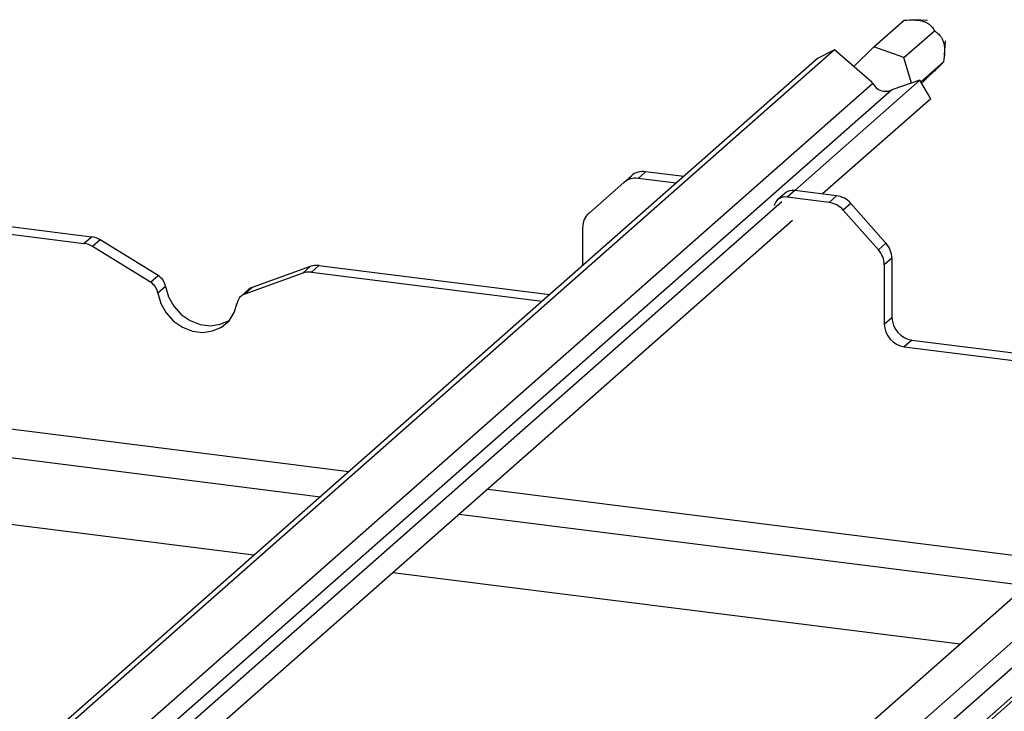
# Paper-space layout 'Layout1' of a CAD drawing. Extents: x 5 to 431, y 5 to 292.
# Drawn here: x 318 to 329, y 206 to 214 of the extents above; entities that cross this region are included whole.
import ezdxf

# ---------------------------------------------------------------- set-up
doc = ezdxf.new("R2010")
doc.units = 0
doc.layers.add('SLD-0', color=179, linetype='CONTINUOUS')

psp = doc.layouts.get("Layout1")

# ---------------------------------------------------------------- linework, layer by layer
at = {"layer": 'SLD-0', "color": 179, "linetype": 'CONTINUOUS'}
for p, q in [((327.896, 213.72), (328.236, 214.019)), ((328.496, 214.015), (328.35, 214.023)), ((328.233, 213.601), (328.573, 213.9)), ((327.896, 213.72), (327.672, 213.502)), ((328.233, 213.601), (327.896, 213.72)), ((328.685, 213.63), (328.697, 213.787)), ((327.457, 213.687), (314.992, 202.694)), ((327.457, 213.687), (327.267, 213.59)), ((327.875, 213.328), (327.457, 213.687)), ((283.038, 213.566), (321.714, 208.693)), ((327.267, 213.59), (314.935, 202.714)), ((328.318, 213.317), (328.233, 213.601)), ((328.422, 213.331), (328.676, 213.555)), ((328.412, 213.349), (327.014, 212.116)), ((327.885, 213.31), (327.875, 213.328)), ((328.412, 213.349), (328.108, 213.245)), ((328.532, 213.142), (328.412, 213.349)), ((328.43, 213.318), (328.442, 213.328)), ((328.108, 213.245), (328.092, 213.237)), ((328.532, 213.142), (327.324, 212.077)), ((320.972, 208.039), (285.188, 212.547)), ((325.347, 212.326), (325.262, 212.251)), ((325.773, 212.273), (325.347, 212.326)), ((325.103, 212.205), (324.711, 211.859)), ((325.103, 212.205), (325.188, 212.28)), ((325.688, 212.198), (325.262, 212.251)), ((326.907, 212.086), (326.822, 212.011)), ((327.012, 212.116), (326.928, 212.042)), ((327.481, 212.057), (327.012, 212.116)), ((326.868, 211.987), (315.664, 202.106)), ((327.396, 211.983), (326.928, 212.042)), ((327.396, 211.983), (327.481, 212.057)), ((327.639, 211.971), (327.555, 211.896)), ((327.639, 211.971), (328.032, 211.526)), ((316.264, 211.877), (319.071, 211.523)), ((316.349, 211.951), (319.156, 211.598)), ((327.947, 211.451), (327.555, 211.896)), ((326.987, 211.78), (315.762, 201.881)), ((324.645, 211.278), (324.645, 211.707)), ((319.071, 211.523), (319.156, 211.598)), ((319.254, 211.563), (319.169, 211.488)), ((319.902, 211.164), (319.254, 211.563)), ((327.947, 211.451), (328.032, 211.526)), ((319.817, 211.089), (319.169, 211.488)), ((328.097, 211.358), (328.013, 211.283)), ((328.097, 211.358), (328.097, 210.697)), ((321.516, 211.192), (320.868, 210.957)), ((321.6, 211.267), (320.952, 211.032)), ((334.19, 211.257), (321.42, 199.995)), ((321.516, 211.192), (321.6, 211.267)), ((321.698, 211.277), (321.614, 211.203)), ((321.614, 211.203), (324.191, 210.878)), ((321.698, 211.277), (324.276, 210.953)), ((328.013, 211.283), (328.013, 210.623)), ((319.817, 211.089), (319.902, 211.164)), ((334.4, 211.151), (321.562, 199.83)), ((319.984, 211.042), (319.899, 210.968)), ((319.899, 210.968), (319.932, 210.853)), ((319.984, 211.042), (320.017, 210.928)), ((320.912, 211.008), (320.827, 210.933)), ((320.952, 211.032), (320.868, 210.957)), ((320.017, 210.928), (320.077, 210.822)), ((320.752, 210.75), (320.785, 210.856)), ((319.932, 210.853), (319.992, 210.747)), ((319.992, 210.747), (320.074, 210.656)), ((320.077, 210.822), (320.159, 210.731)), ((320.693, 210.658), (320.752, 210.75)), ((320.074, 210.656), (320.174, 210.587)), ((320.159, 210.731), (320.259, 210.662)), ((320.259, 210.662), (320.37, 210.619)), ((320.595, 210.62), (320.695, 210.664)), ((320.61, 210.589), (320.693, 210.658)), ((320.695, 210.664), (320.699, 210.666)), ((328.013, 210.623), (328.097, 210.697)), ((320.174, 210.587), (320.285, 210.544)), ((320.285, 210.544), (320.399, 210.53)), ((320.37, 210.619), (320.484, 210.604)), ((320.399, 210.53), (320.51, 210.545)), ((320.484, 210.604), (320.595, 210.62)), ((320.51, 210.545), (320.61, 210.589)), ((328.322, 210.443), (328.237, 210.368)), ((328.322, 210.443), (331.129, 210.089)), ((328.237, 210.368), (331.044, 210.014)), ((331.755, 209.598), (321.118, 200.217)), ((321.704, 199.585), (332.756, 209.332)), ((323.265, 208.498), (329.602, 207.699)), ((328.86, 207.045), (322.523, 207.843))]:
    psp.add_line(p, q, dxfattribs=at)
at = {"layer": 'SLD-0', "color": 8, "linetype": 'CONTINUOUS'}
for p, q in [((282.926, 213.901), (322.032, 208.974)), ((327.885, 213.31), (315.475, 202.366)), ((328.092, 213.237), (315.595, 202.216)), ((332.78, 209.402), (321.688, 199.619)), ((323.583, 208.778), (329.92, 207.98))]:
    psp.add_line(p, q, dxfattribs=at)
at = {"layer": 'SLD-0', "color": 179, "linetype": 'CONTINUOUS'}
for centre, radius, start, end in [((328.028, 213.385), 0.161, 207.7177, 293.272), ((325.318, 212.128), 0.2, 81.8416, 130.6612), ((325.234, 212.053), 0.2, 81.8416, 130.6612), ((326.993, 211.984), 0.133, 81.8416, 130.6612), ((326.908, 211.914), 0.129, 81.15, 166.8595), ((327.36, 211.728), 0.257, 40.8958, 82.0582), ((327.445, 211.803), 0.257, 40.8958, 82.0582), ((324.845, 211.711), 0.2, 132.158, 180.9777), ((319.039, 211.278), 0.247, 58.1273, 82.5088), ((319.124, 211.353), 0.247, 58.1273, 82.5088), ((327.841, 211.355), 0.257, 0.7611, 41.9235), ((327.756, 211.28), 0.257, 0.7611, 41.9235), ((321.586, 210.994), 0.21, 82.4547, 109.6151), ((321.671, 211.069), 0.21, 82.4547, 109.6151), ((319.724, 210.938), 0.178, 9.7277, 58.5082), ((319.809, 211.012), 0.178, 9.7277, 58.5082), ((320.995, 210.913), 0.126, 109.861, 131.3504), ((320.911, 210.837), 0.128, 110.1352, 171.3685), ((328.36, 210.702), 0.262, 181.0587, 261.7605), ((328.275, 210.627), 0.262, 181.0587, 261.7605)]:
    psp.add_arc(centre, radius, start, end, dxfattribs=at)
for points, knots in [([(328.236, 214.019), (328.275, 214.022), (328.329, 214.026), (328.405, 214.018), (328.45, 214.007), (328.489, 213.991), (328.53, 213.963), (328.556, 213.931), (328.569, 213.909), (328.573, 213.9)], [0, 0, 0, 0, 0.290397, 0.404788, 0.488345, 0.572214, 0.679714, 0.884136, 1, 1, 1, 1]), ([(328.573, 213.9), (328.583, 213.894), (328.605, 213.879), (328.635, 213.851), (328.66, 213.811), (328.677, 213.771), (328.686, 213.72), (328.689, 213.643), (328.681, 213.591), (328.676, 213.555)], [0, 0, 0, 0, 0.129282, 0.316138, 0.407459, 0.50397, 0.600732, 0.727221, 1, 1, 1, 1]), ([(328.676, 213.555), (328.672, 213.55), (328.666, 213.542), (328.638, 213.514), (328.614, 213.49), (328.583, 213.461), (328.536, 213.416), (328.487, 213.371), (328.454, 213.339), (328.442, 213.328)], [0, 0, 0, 0, 0.290073, 0.403573, 0.486839, 0.570394, 0.678692, 0.885974, 1, 1, 1, 1])]:
    psp.add_open_spline(points, degree=3, knots=knots, dxfattribs=at)

doc.saveas('drawing.dxf')
